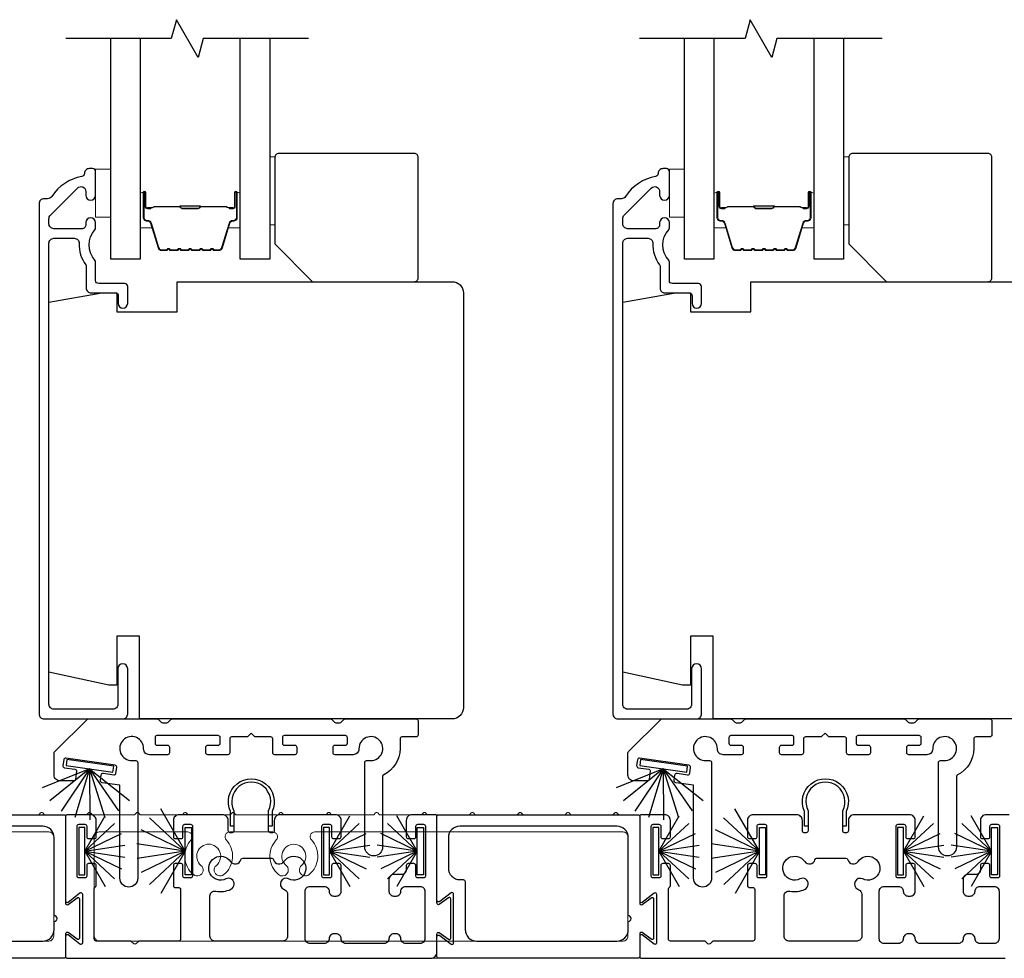
# Model space of a CAD drawing. Extents: x 3304 to 10105, y 900 to 4340.
# Drawn here: x 8773 to 8903, y 3957 to 4081 of the extents above; entities that cross this region are included whole.
import ezdxf

# ---------------------------------------------------------------- set-up
doc = ezdxf.new("R2010")
doc.units = 0
doc.header["$LTSCALE"] = 250
doc.header["$MEASUREMENT"] = 0
doc.layers.get('0').update_dxf_attribs({"color": 5, "linetype": 'CONTINUOUS', "lineweight": 20})
for name, color, linetype in [('3', 3, 'CONTINUOUS'), ('7', 7, 'CONTINUOUS'), ('Glass', 6, 'CONTINUOUS'), ('Sill', 150, 'CONTINUOUS'), ('Weatherstrip', 6, 'CONTINUOUS')]:
    doc.layers.add(name, color=color, linetype=linetype)
for name, color, linetype, lineweight in [('6', 6, 'CONTINUOUS', 5), ('Butal', 9, 'CONTINUOUS', 15), ('Spacer Bar', 1, 'CONTINUOUS', 9), ('Wood', 7, 'CONTINUOUS', 25)]:
    doc.layers.add(name, color=color, linetype=linetype, lineweight=lineweight)

msp = doc.modelspace()

# ---------------------------------------------------------------- linework, layer by layer
at = {"ltscale": 0.5}
msp.add_lwpolyline([(8769.61, 3976), (8775.2, 3976), (8775.44, 3976.24, -0.414214), (8775.72, 3976.24), (8775.96, 3976), (8778.5, 3976, -0.414214), (8778.75, 3975.74), (8778.75, 3964.26, 0.616694), (8779.08, 3964.09), (8780.27, 3964.98, -0.616694), (8780.6, 3964.82), (8780.6, 3959.63, -0.616694), (8780.27, 3959.47), (8779.08, 3960.35, 0.616694), (8778.75, 3960.19), (8778.75, 3957.2, -0.414214), (8778.5, 3956.95), (8702.81, 3956.95, -0.414214)], format="xyb", dxfattribs=at)
for points in [[(8819.65, 3976), (8819.89, 3976.24, -0.414214), (8820.17, 3976.24), (8820.41, 3976), (8826, 3976), (8826.24, 3976.24, -0.414214), (8826.52, 3976.24), (8826.76, 3976), (8832.35, 3976), (8832.59, 3976.24, -0.414214), (8832.87, 3976.24), (8833.11, 3976), (8838.7, 3976), (8838.94, 3976.24, -0.414214), (8839.22, 3976.24), (8839.46, 3976), (8845.05, 3976), (8845.29, 3976.24, -0.414214), (8845.57, 3976.24), (8845.81, 3976), (8851.4, 3976), (8851.64, 3976.24, -0.414214), (8851.92, 3976.24), (8852.16, 3976), (8854.7, 3976, -0.414214), (8854.95, 3975.74), (8854.95, 3964.26, 0.616694), (8855.28, 3964.09), (8856.47, 3964.98, -0.616694), (8856.79, 3964.82), (8856.79, 3959.63, -0.616694), (8856.47, 3959.47), (8855.28, 3960.35, 0.616694), (8854.95, 3960.19), (8854.95, 3957.2, -0.414214), (8854.7, 3956.95), (8779.01, 3956.95, -0.414214), (8778.75, 3957.2), (8778.75, 3959.88, -0.622734), (8779.08, 3960.04), (8780.65, 3958.83, 0.622734), (8780.98, 3958.99), (8780.98, 3965.45, 0.622734), (8780.65, 3965.62), (8779.08, 3964.41, -0.622734), (8778.75, 3964.57), (8778.75, 3975.74, -0.414214), (8779.01, 3976), (8781.54, 3976), (8781.79, 3976.24, -0.414214), (8782.07, 3976.24), (8782.31, 3976), (8787.9, 3976), (8788.14, 3976.24, -0.414214), (8788.42, 3976.24), (8788.66, 3976), (8794.25, 3976), (8794.49, 3976.24, -0.414214), (8794.77, 3976.24), (8795.01, 3976), (8800.6, 3976), (8800.84, 3976.24, -0.414214), (8801.12, 3976.24), (8801.36, 3976), (8806.95, 3976), (8807.19, 3976.24, -0.414214), (8807.47, 3976.24), (8807.71, 3976), (8813.3, 3976), (8813.54, 3976.24, -0.414214), (8813.82, 3976.24), (8814.06, 3976)], [(8722.56, 3969.27, 2.763086), (8720.53, 3969.27, -1), (8719.51, 3968.05, -0.429114), (8719.21, 3972.65, 0.653704), (8718.74, 3973.71), (8707, 3973.71, 0.414214), (8706.37, 3973.08), (8706.37, 3959.87, 0.414214), (8707, 3959.24), (8776.53, 3959.24, 0.414214), (8777.17, 3959.87), (8777.17, 3973.08, 0.414214), (8776.53, 3973.71), (8735.65, 3973.71, 0.653704), (8735.18, 3972.65, -0.429114), (8734.88, 3968.05, -1), (8733.86, 3969.27, 2.763086), (8731.83, 3969.27, -1), (8730.81, 3968.05, -0.429114), (8730.51, 3972.65, 0.653704), (8730.04, 3973.71), (8724.34, 3973.71, 0.653704), (8723.87, 3972.65, -0.429114), (8723.57, 3968.05, -1)], [(8798.76, 3969.27, 2.763086), (8796.72, 3969.27, -1), (8795.71, 3968.05, -0.429114), (8795.41, 3972.65, 0.653704), (8794.94, 3973.71), (8783.2, 3973.71, 0.414214), (8782.56, 3973.08), (8782.56, 3959.87, 0.414214), (8783.2, 3959.24), (8852.73, 3959.24, 0.414214), (8853.37, 3959.87), (8853.37, 3973.08, 0.414214), (8852.73, 3973.71), (8811.84, 3973.71, 0.653704), (8811.38, 3972.65, -0.429114), (8811.08, 3968.05, -1), (8810.06, 3969.27, 2.763086), (8808.03, 3969.27, -1), (8807.01, 3968.05, -0.429114), (8806.71, 3972.65, 0.653704), (8806.24, 3973.71), (8800.54, 3973.71, 0.653704), (8800.07, 3972.65, -0.429114), (8799.77, 3968.05, -1)]]:
    msp.add_lwpolyline(points, format="xyb", close=True, dxfattribs=at)
at = {"layer": '3', "elevation": 0}
for points in [[(8781.24, 4061.05, -0.363631), (8780.91, 4060.66, 0.208624), (8776.91, 4057.99, -0.25321), (8776.37, 4057.7), (8775.89, 4057.7, 0.414214), (8775.24, 4057.05), (8775.24, 3989.35, 0.414214), (8775.89, 3988.7), (8786.34, 3988.7, 0.414214), (8786.99, 3989.35), (8786.99, 3995.35, 1), (8785.69, 3995.35), (8785.69, 3990.65, -0.414214), (8785.04, 3990), (8777.19, 3990, -0.414214), (8776.54, 3990.65), (8776.54, 4051.8, -0.414214), (8777.19, 4052.45), (8779.9, 4052.45, -0.427758), (8780.55, 4051.77, 0.176846), (8781.44, 4048.94, -0.165005), (8781.49, 4048.79), (8781.49, 4045.85, 0.414214), (8782.14, 4045.2), (8785.34, 4045.2, -0.414214), (8785.74, 4044.8), (8785.74, 4043.82, 1), (8786.99, 4043.82), (8786.99, 4046.05, 0.414214), (8786.59, 4046.45), (8783.14, 4046.45, -0.414214), (8782.74, 4046.85), (8782.74, 4049.29, 0.186099), (8782.64, 4049.56, -0.38555), (8782.64, 4053.58, 0.186099), (8782.74, 4053.85), (8782.74, 4054.53, 1), (8781.44, 4054.53), (8781.44, 4054.24, -0.414214), (8780.93, 4053.73), (8777.19, 4053.73, -0.414214), (8776.54, 4054.38), (8776.54, 4055.05, -0.198912), (8776.73, 4055.51), (8780.33, 4059.12, -0.668179), (8781.44, 4058.66), (8781.44, 4058.16, 1), (8782.74, 4058.16), (8782.74, 4061.3, 0.414214), (8782.34, 4061.7), (8781.89, 4061.7, 0.414214), (8781.24, 4061.05)], [(8857.39, 4061.05, -0.363631), (8857.06, 4060.66, 0.208624), (8853.06, 4057.99, -0.25321), (8852.52, 4057.7), (8852.04, 4057.7, 0.414214), (8851.39, 4057.05), (8851.39, 3989.35, 0.414214), (8852.04, 3988.7), (8862.49, 3988.7, 0.414214), (8863.14, 3989.35), (8863.14, 3995.35, 1), (8861.84, 3995.35), (8861.84, 3990.65, -0.414214), (8861.19, 3990), (8853.34, 3990, -0.414214), (8852.69, 3990.65), (8852.69, 4051.8, -0.414214), (8853.34, 4052.45), (8856.05, 4052.45, -0.427758), (8856.7, 4051.77, 0.176846), (8857.59, 4048.94, -0.165005), (8857.64, 4048.79), (8857.64, 4045.85, 0.414214), (8858.29, 4045.2), (8861.49, 4045.2, -0.414214), (8861.89, 4044.8), (8861.89, 4043.82, 1), (8863.14, 4043.82), (8863.14, 4046.05, 0.414214), (8862.74, 4046.45), (8859.29, 4046.45, -0.414214), (8858.89, 4046.85), (8858.89, 4049.29, 0.186099), (8858.79, 4049.56, -0.38555), (8858.79, 4053.58, 0.186099), (8858.89, 4053.85), (8858.89, 4054.53, 1), (8857.59, 4054.53), (8857.59, 4054.24, -0.414214), (8857.08, 4053.73), (8853.34, 4053.73, -0.414214), (8852.69, 4054.38), (8852.69, 4055.05, -0.198912), (8852.88, 4055.51), (8856.48, 4059.12, -0.668179), (8857.59, 4058.66), (8857.59, 4058.16, 1), (8858.89, 4058.16), (8858.89, 4061.3, 0.414214), (8858.49, 4061.7), (8858.04, 4061.7, 0.414214), (8857.39, 4061.05)]]:
    msp.add_lwpolyline(points, format="xyb", dxfattribs=at)
at = {"layer": '6', "elevation": 0}
for points in [[(8805.84, 4063.24), (8806.54, 4063.24), (8806.54, 4054.24), (8805.84, 4054.24)], [(8881.99, 4063.24), (8882.69, 4063.24), (8882.69, 4054.24), (8881.99, 4054.24)], [(8784.74, 4061.62), (8784.74, 4055.27), (8782.74, 4055.27), (8782.74, 4061.62)], [(8860.89, 4061.62), (8860.89, 4055.27), (8858.89, 4055.27), (8858.89, 4061.62)]]:
    msp.add_lwpolyline(points, close=True, dxfattribs=at)
at = {"layer": '7', "flags": 128}
for points in [[(8810.99, 4078.95), (8797, 4078.95), (8796.33, 4076.45), (8793.45, 4081.45), (8792.78, 4078.95), (8778.79, 4078.95)], [(8887.14, 4078.95), (8873.15, 4078.95), (8872.48, 4076.45), (8869.6, 4081.45), (8868.93, 4078.95), (8854.94, 4078.95)]]:
    msp.add_lwpolyline(points, dxfattribs=at)
at = {"layer": 'Butal', "elevation": 0}
for points in [[(8788.64, 4058.26), (8788.64, 4054.08, 0.414214), (8788.89, 4053.83), (8790.22, 4053.83), (8790.03, 4054.44, 0.329751), (8789.67, 4054.71), (8789.55, 4054.71, -0.414214), (8789.04, 4055.22), (8789.04, 4058.51), (8788.89, 4058.51, 0.414214)], [(8801.94, 4058.26), (8801.94, 4054.08, -0.414214), (8801.69, 4053.83), (8800.36, 4053.83), (8800.55, 4054.44, -0.329751), (8800.91, 4054.71), (8801.03, 4054.71, 0.414214), (8801.54, 4055.22), (8801.54, 4058.51), (8801.69, 4058.51, -0.414214)], [(8864.79, 4058.26), (8864.79, 4054.08, 0.414214), (8865.04, 4053.83), (8866.37, 4053.83), (8866.18, 4054.44, 0.329751), (8865.82, 4054.71), (8865.7, 4054.71, -0.414214), (8865.19, 4055.22), (8865.19, 4058.51), (8865.04, 4058.51, 0.414214)], [(8878.09, 4058.26), (8878.09, 4054.08, -0.414214), (8877.84, 4053.83), (8876.51, 4053.83), (8876.7, 4054.44, -0.329751), (8877.06, 4054.71), (8877.18, 4054.71, 0.414214), (8877.69, 4055.22), (8877.69, 4058.51), (8877.84, 4058.51, -0.414214)]]:
    msp.add_lwpolyline(points, format="xyb", close=True, dxfattribs=at)
at = {"layer": 'Glass', "color": 1, "elevation": 0}
for points in [[(8788.64, 4078.95), (8788.64, 4049.7), (8784.74, 4049.7), (8784.74, 4078.95)], [(8805.84, 4078.95), (8805.84, 4049.7), (8801.94, 4049.7), (8801.94, 4078.95)], [(8864.79, 4078.95), (8864.79, 4049.7), (8860.89, 4049.7), (8860.89, 4078.95)], [(8881.99, 4078.95), (8881.99, 4049.7), (8878.09, 4049.7), (8878.09, 4078.95)]]:
    msp.add_lwpolyline(points, dxfattribs=at)
at = {"layer": 'Sill'}
for points in [[(8803.98, 3986.32, -0.198819), (8803.84, 3986.38), (8803.39, 3986.83), (8802.94, 3986.38, -0.198819), (8802.8, 3986.32), (8800.79, 3986.32, 0.414214), (8800.54, 3986.06), (8800.54, 3984.2, -0.414214), (8800.28, 3983.95), (8797.62, 3983.95, -0.414214), (8797.36, 3984.2), (8797.36, 3984.96, -0.414214), (8797.62, 3985.22), (8799.01, 3985.22, 0.414214), (8799.27, 3985.47), (8799.27, 3986.23, 0.414214), (8799.01, 3986.48), (8790.88, 3986.48, 0.414214), (8790.63, 3986.23), (8790.63, 3985.47, 0.414214), (8790.88, 3985.22), (8792.28, 3985.22, -0.414214), (8792.53, 3984.96), (8792.53, 3984.2, -0.414214), (8792.28, 3983.95), (8789.88, 3983.95, -0.427625), (8789.11, 3984.73, 2.494214), (8787.55, 3983.18), (8788.08, 3983.18, -0.414214), (8788.33, 3982.92), (8788.33, 3967.58, -1), (8785.95, 3967.58), (8785.95, 3979.9), (8783.59, 3980.24, -0.414214), (8783.37, 3980.52), (8783.48, 3981.28, -0.414214), (8783.77, 3981.49), (8785.15, 3981.29, 0.414214), (8785.44, 3981.51), (8785.55, 3982.26, 0.414214), (8785.33, 3982.55), (8778.79, 3983.49, 0.414214), (8778.5, 3983.27), (8778.39, 3982.52, 0.414214), (8778.61, 3982.23), (8779.99, 3982.03, -0.414214), (8780.21, 3981.75), (8780.06, 3980.7, -0.373074), (8779.8, 3980.48), (8777.99, 3980.48, -0.414214), (8777.23, 3981.24), (8777.23, 3984.17, -0.226876), (8777.32, 3984.37), (8781.68, 3988.7), (8790.91, 3988.7, -0.198819), (8791.08, 3988.62), (8791.44, 3988.27, 0.198819), (8791.62, 3988.19), (8792.18, 3988.19, 0.198819), (8792.35, 3988.27), (8792.71, 3988.62, -0.198819), (8792.89, 3988.7), (8813.89, 3988.7, -0.198819), (8814.07, 3988.62), (8814.43, 3988.27, 0.198819), (8814.61, 3988.19), (8815.16, 3988.19, 0.198819), (8815.34, 3988.27), (8815.7, 3988.62, -0.198819), (8815.88, 3988.7), (8825.28, 3988.7, -0.414214), (8825.53, 3988.45), (8825.53, 3986.57, -0.414214), (8825.28, 3986.32), (8823.39, 3986.32, 0.414214), (8823.14, 3986.06), (8823.14, 3984.76, -0.285976), (8820.97, 3981.29, 0.285976), (8820.83, 3981.06), (8820.83, 3971.72, -1), (8818.45, 3971.72), (8818.45, 3982.92, -0.414214), (8818.7, 3983.18), (8819.23, 3983.18, 2.494214), (8817.68, 3984.73, -0.427625), (8816.9, 3983.95), (8814.51, 3983.95, -0.414214), (8814.25, 3984.2), (8814.25, 3984.96, -0.414214), (8814.51, 3985.22), (8815.9, 3985.22, 0.414214), (8816.16, 3985.47), (8816.16, 3986.23, 0.414214), (8815.9, 3986.48), (8807.77, 3986.48, 0.414214), (8807.52, 3986.23), (8807.52, 3985.47, 0.414214), (8807.77, 3985.22), (8809.17, 3985.22, -0.414214), (8809.42, 3984.96), (8809.42, 3984.2, -0.414214), (8809.17, 3983.95), (8806.5, 3983.95, -0.414214), (8806.25, 3984.2), (8806.25, 3986.06, 0.414214), (8805.99, 3986.32)], [(8880.13, 3986.32, -0.198819), (8879.99, 3986.38), (8879.54, 3986.83), (8879.09, 3986.38, -0.198819), (8878.95, 3986.32), (8876.94, 3986.32, 0.414214), (8876.68, 3986.06), (8876.68, 3984.2, -0.414214), (8876.43, 3983.95), (8873.76, 3983.95, -0.414214), (8873.51, 3984.2), (8873.51, 3984.96, -0.414214), (8873.76, 3985.22), (8875.16, 3985.22, 0.414214), (8875.41, 3985.47), (8875.41, 3986.23, 0.414214), (8875.16, 3986.48), (8867.03, 3986.48, 0.414214), (8866.78, 3986.23), (8866.78, 3985.47, 0.414214), (8867.03, 3985.22), (8868.43, 3985.22, -0.414214), (8868.68, 3984.96), (8868.68, 3984.2, -0.414214), (8868.43, 3983.95), (8866.03, 3983.95, -0.427625), (8865.25, 3984.73, 2.494214), (8863.7, 3983.18), (8864.23, 3983.18, -0.414214), (8864.48, 3982.92), (8864.48, 3967.58, -1), (8862.1, 3967.58), (8862.1, 3979.9), (8859.74, 3980.24, -0.414214), (8859.52, 3980.52), (8859.63, 3981.28, -0.414214), (8859.92, 3981.49), (8861.3, 3981.29, 0.414214), (8861.59, 3981.51), (8861.7, 3982.26, 0.414214), (8861.48, 3982.55), (8854.94, 3983.49, 0.414214), (8854.65, 3983.27), (8854.54, 3982.52, 0.414214), (8854.76, 3982.23), (8856.14, 3982.03, -0.414214), (8856.35, 3981.75), (8856.2, 3980.7, -0.373074), (8855.95, 3980.48), (8854.14, 3980.48, -0.414214), (8853.38, 3981.24), (8853.38, 3984.17, -0.226876), (8853.47, 3984.37), (8857.82, 3988.7), (8867.05, 3988.7, -0.198819), (8867.23, 3988.62), (8867.59, 3988.27, 0.198819), (8867.77, 3988.19), (8868.32, 3988.19, 0.198819), (8868.5, 3988.27), (8868.86, 3988.62, -0.198819), (8869.04, 3988.7), (8890.04, 3988.7, -0.198819), (8890.22, 3988.62), (8890.58, 3988.27, 0.198819), (8890.76, 3988.19), (8891.31, 3988.19, 0.198819), (8891.49, 3988.27), (8891.85, 3988.62, -0.198819), (8892.03, 3988.7), (8901.43, 3988.7, -0.414214), (8901.68, 3988.45), (8901.68, 3986.57, -0.414214), (8901.43, 3986.32), (8899.54, 3986.32, 0.414214), (8899.29, 3986.06), (8899.29, 3984.76, -0.285976), (8897.12, 3981.29, 0.285976), (8896.98, 3981.06), (8896.98, 3971.72, -1), (8894.6, 3971.72), (8894.6, 3982.92, -0.414214), (8894.85, 3983.18), (8895.38, 3983.18, 2.494214), (8893.83, 3984.73, -0.427625), (8893.05, 3983.95), (8890.65, 3983.95, -0.414214), (8890.4, 3984.2), (8890.4, 3984.96, -0.414214), (8890.65, 3985.22), (8892.05, 3985.22, 0.414214), (8892.3, 3985.47), (8892.3, 3986.23, 0.414214), (8892.05, 3986.48), (8883.92, 3986.48, 0.414214), (8883.67, 3986.23), (8883.67, 3985.47, 0.414214), (8883.92, 3985.22), (8885.32, 3985.22, -0.414214), (8885.57, 3984.96), (8885.57, 3984.2, -0.414214), (8885.32, 3983.95), (8882.65, 3983.95, -0.414214), (8882.4, 3984.2), (8882.4, 3986.06, 0.414214), (8882.14, 3986.32)], [(8806.15, 3974.46), (8805.69, 3974.46), (8805.69, 3976.52, 1.646967), (8801.09, 3976.52), (8801.09, 3974.46), (8800.64, 3974.46), (8800.64, 3976.41, -1.578448), (8806.15, 3976.41)], [(8882.35, 3974.46), (8881.89, 3974.46), (8881.89, 3976.52, 1.646967), (8877.29, 3976.52), (8877.29, 3974.46), (8876.83, 3974.46), (8876.83, 3976.41, -1.578448), (8882.35, 3976.41)], [(8793.31, 3972.82), (8794.07, 3972.82, 0.414214), (8794.32, 3973.08), (8794.32, 3974.47, -0.414214), (8794.58, 3974.73), (8795.34, 3974.73, -0.414214), (8795.59, 3974.47), (8795.59, 3967.86, -0.414214), (8795.34, 3967.61), (8794.58, 3967.61, -0.414214), (8794.32, 3967.86), (8794.32, 3969.26, 0.414214), (8794.07, 3969.51), (8793.31, 3969.51, 0.414214), (8793.05, 3969.26), (8793.05, 3966.59, 0.414214), (8793.31, 3966.34), (8793.75, 3966.34, -0.414214), (8794.01, 3966.09), (8794.01, 3959.49, -0.414214), (8793.75, 3959.24), (8788.45, 3959.24), (8788.08, 3958.87, -0.414002), (8787.79, 3958.87), (8787.43, 3959.24), (8782.82, 3959.24, -0.414214), (8782.56, 3959.49), (8782.56, 3966.15, -0.267949), (8782.69, 3966.37, 0.267949), (8782.82, 3966.59), (8782.82, 3969.26, 0.414214), (8782.56, 3969.51), (8781.8, 3969.51, 0.414214), (8781.55, 3969.26), (8781.55, 3967.86, -0.414214), (8781.29, 3967.61), (8780.53, 3967.61, -0.414214), (8780.28, 3967.86), (8780.28, 3974.47, -0.414214), (8780.53, 3974.73), (8781.29, 3974.73, -0.414214), (8781.55, 3974.47), (8781.55, 3973.08, 0.414214), (8781.8, 3972.82), (8782.56, 3972.82, 0.414214), (8782.82, 3973.08), (8782.82, 3975.24, 0.414214), (8782.06, 3976), (8779.01, 3976, 0.414214), (8778.75, 3975.74), (8778.75, 3964.57, 0.622734), (8779.08, 3964.41), (8780.65, 3965.62, -0.622734), (8780.98, 3965.45), (8780.98, 3958.99, -0.622734), (8780.65, 3958.83), (8779.08, 3960.04, 0.622734), (8778.75, 3959.88), (8778.75, 3957.2, 0.414214), (8779.01, 3956.95), (8827.24, 3956.95, 0.414214), (8828.03, 3957.74), (8828.03, 3960.19, -0.616694), (8828.35, 3960.35), (8829.55, 3959.47, 0.616694), (8829.87, 3959.63), (8829.87, 3964.82, 0.616694), (8829.55, 3964.98), (8828.35, 3964.09, -0.616694), (8828.03, 3964.26), (8828.03, 3975.74, 0.414214), (8827.78, 3976), (8824.73, 3976, 0.414214), (8823.97, 3975.24), (8823.97, 3973.08, 0.414214), (8824.22, 3972.82), (8824.98, 3972.82, 0.414214), (8825.24, 3973.08), (8825.24, 3974.47, -0.414214), (8825.49, 3974.73), (8826.25, 3974.73, -0.414214), (8826.51, 3974.47), (8826.51, 3967.86, -0.414214), (8826.25, 3967.61), (8825.49, 3967.61, -0.414214), (8825.24, 3967.86), (8825.24, 3969.26, 0.414214), (8824.98, 3969.51), (8824.22, 3969.51, 0.414214), (8823.97, 3969.26), (8823.97, 3968.7, -0.414214), (8823.33, 3968.06), (8822.3, 3968.06, 0.414214), (8821.67, 3967.43), (8821.67, 3965.84, 0.414214), (8822.3, 3965.2), (8822.62, 3965.2, 0.414214), (8823.25, 3965.84), (8823.25, 3965.84, -0.414214), (8823.89, 3966.47), (8825.81, 3966.47, -0.414214), (8826.44, 3965.84), (8826.44, 3959.55, -0.414214), (8825.81, 3958.92), (8823.89, 3958.92, -0.414214), (8823.25, 3959.55, 0.414214), (8822.62, 3960.19), (8822.3, 3960.19, 0.414214), (8821.67, 3959.55), (8821.67, 3959.55, -0.414214), (8821.03, 3958.92), (8815.95, 3958.92, -0.414214), (8815.32, 3959.55, 0.414214), (8814.68, 3960.19), (8814.36, 3960.19, 0.414214), (8813.73, 3959.55), (8813.73, 3959.55, -0.414214), (8813.09, 3958.92), (8811.18, 3958.92, -0.414214), (8810.54, 3959.55), (8810.54, 3965.84, -0.414214), (8811.18, 3966.47), (8813.09, 3966.47, -0.414214), (8813.73, 3965.84, 0.414214), (8814.36, 3965.2), (8814.68, 3965.2, 0.414214), (8815.32, 3965.84), (8815.32, 3969.26, 0.414214), (8815.06, 3969.51), (8814.3, 3969.51, 0.414214), (8814.05, 3969.26), (8814.05, 3967.86, -0.414214), (8813.79, 3967.61), (8813.03, 3967.61, -0.414214), (8812.78, 3967.86), (8812.78, 3974.47, -0.414214), (8813.03, 3974.73), (8813.79, 3974.73, -0.414214), (8814.05, 3974.47), (8814.05, 3973.08, 0.414214), (8814.3, 3972.82), (8815.06, 3972.82, 0.414214), (8815.32, 3973.08), (8815.32, 3975.24, 0.414214), (8814.55, 3976), (8807.21, 3976, 0.414214), (8806.45, 3975.24), (8806.45, 3973.87, -0.414214), (8806.2, 3973.61), (8805.94, 3973.61, -0.414214), (8805.69, 3973.87), (8805.69, 3976.52, 1.646967), (8801.09, 3976.52), (8801.09, 3973.87, -0.414214), (8800.84, 3973.61), (8800.59, 3973.61, -0.414214), (8800.33, 3973.87), (8800.33, 3975.24, 0.414214), (8799.57, 3976), (8793.82, 3976, 0.414214), (8793.05, 3975.24), (8793.05, 3973.08, 0.414214)], [(8752.08, 3956.95, -0.414214), (8751.83, 3957.2), (8751.83, 3959.78, -0.622734), (8752.24, 3959.98), (8753.73, 3958.83, 0.622734), (8754.05, 3958.99), (8754.05, 3965.45, 0.622734), (8753.73, 3965.62), (8752.24, 3964.47, -0.622734), (8751.83, 3964.67), (8751.83, 3975.74, -0.414214), (8752.08, 3976), (8778.5, 3976, -0.414214), (8778.75, 3975.74), (8778.75, 3964.26, 0.616694), (8779.08, 3964.09), (8780.27, 3964.98, -0.616694), (8780.6, 3964.82), (8780.6, 3959.63, -0.616694), (8780.27, 3959.47), (8779.08, 3960.35, 0.616694), (8778.75, 3960.19), (8778.75, 3957.2, -0.414214), (8778.5, 3956.95)], [(8828.28, 3956.95, -0.414214), (8828.03, 3957.2), (8828.03, 3959.78, -0.622734), (8828.44, 3959.98), (8829.92, 3958.83, 0.622734), (8830.25, 3958.99), (8830.25, 3965.45, 0.622734), (8829.92, 3965.62), (8828.44, 3964.47, -0.622734), (8828.03, 3964.67), (8828.03, 3975.74, -0.414214), (8828.28, 3976), (8854.7, 3976, -0.414214), (8854.95, 3975.74), (8854.95, 3964.26, 0.616694), (8855.28, 3964.09), (8856.47, 3964.98, -0.616694), (8856.79, 3964.82), (8856.79, 3959.63, -0.616694), (8856.47, 3959.47), (8855.28, 3960.35, 0.616694), (8854.95, 3960.19), (8854.95, 3957.2, -0.414214), (8854.7, 3956.95)], [(8754.88, 3967.39), (8755.32, 3967.39, -0.414214), (8755.58, 3967.14), (8755.58, 3960.76, 0.414214), (8757.1, 3959.24), (8775.71, 3959.24, 0.414214), (8777.23, 3960.76), (8777.23, 3961.84, 1), (8777.23, 3962.6), (8777.23, 3972.95, 0.414214), (8775.71, 3974.47), (8754.88, 3974.47, 0.414214), (8753.35, 3972.95), (8753.35, 3968.92, 0.414214)], [(8831.08, 3967.39), (8831.52, 3967.39, -0.414214), (8831.78, 3967.14), (8831.78, 3960.76, 0.414214), (8833.3, 3959.24), (8851.91, 3959.24, 0.414214), (8853.43, 3960.76), (8853.43, 3961.84, 1), (8853.43, 3962.6), (8853.43, 3972.95, 0.414214), (8851.91, 3974.47), (8831.08, 3974.47, 0.414214), (8829.55, 3972.95), (8829.55, 3968.92, 0.414214)], [(8798.55, 3959.24, -0.414214), (8797.91, 3959.87), (8797.91, 3965.24, -0.47711), (8798.68, 3965.86, 0.167793), (8800.7, 3966.11, 1.000062), (8800.03, 3967.48, -2.198043), (8800.64, 3969.79, 0.646916), (8802.01, 3970.03, -0.341999), (8802.26, 3970.22), (8806.11, 3970.22, -0.341999), (8806.36, 3970.03, 0.646916), (8807.73, 3969.79, -2.198215), (8808.35, 3967.48, 0.999939), (8807.68, 3966.11, 0.014088), (8807.84, 3966.04, -0.301695), (8808.22, 3965.45), (8808.22, 3959.87, -0.414214), (8807.59, 3959.24)], [(8874.75, 3959.24, -0.414214), (8874.11, 3959.87), (8874.11, 3965.24, -0.47711), (8874.88, 3965.86, 0.167793), (8876.89, 3966.11, 1.000062), (8876.22, 3967.48, -2.198043), (8876.84, 3969.79, 0.646916), (8878.21, 3970.03, -0.341999), (8878.46, 3970.22), (8882.31, 3970.22, -0.341999), (8882.56, 3970.03, 0.646916), (8883.93, 3969.79, -2.198215), (8884.54, 3967.48, 0.999939), (8883.88, 3966.11, 0.014088), (8884.03, 3966.04, -0.301695), (8884.42, 3965.45), (8884.42, 3959.87, -0.414214), (8883.79, 3959.24)]]:
    msp.add_lwpolyline(points, format="xyb", close=True, dxfattribs=at)
msp.add_lwpolyline([(8903.97, 3976), (8900.93, 3976, 0.414214), (8900.16, 3975.24), (8900.16, 3973.08, 0.414214), (8900.42, 3972.82), (8901.18, 3972.82, 0.414214), (8901.43, 3973.08), (8901.43, 3974.47, -0.414214), (8901.69, 3974.73), (8902.45, 3974.73, -0.414214), (8902.7, 3974.47), (8902.7, 3967.86, -0.414214), (8902.45, 3967.61), (8901.69, 3967.61, -0.414214), (8901.43, 3967.86), (8901.43, 3969.26, 0.414214), (8901.18, 3969.51), (8900.42, 3969.51, 0.414214), (8900.16, 3969.26), (8900.16, 3968.7, -0.414214), (8899.53, 3968.06), (8898.5, 3968.06, 0.414214), (8897.87, 3967.43), (8897.87, 3965.84, 0.414214), (8898.5, 3965.2), (8898.82, 3965.2, 0.414214), (8899.45, 3965.84), (8899.45, 3965.84, -0.414214), (8900.09, 3966.47), (8902.01, 3966.47, -0.414214), (8902.64, 3965.84), (8902.64, 3959.55, -0.414214), (8902.01, 3958.92), (8900.09, 3958.92, -0.414214), (8899.45, 3959.55, 0.414214), (8898.82, 3960.19), (8898.5, 3960.19, 0.414214), (8897.87, 3959.55), (8897.87, 3959.55, -0.414214), (8897.23, 3958.92), (8892.15, 3958.92, -0.414214), (8891.52, 3959.55, 0.414214), (8890.88, 3960.19), (8890.56, 3960.19, 0.414214), (8889.93, 3959.55), (8889.93, 3959.55, -0.414214), (8889.29, 3958.92), (8887.38, 3958.92, -0.414214), (8886.74, 3959.55), (8886.74, 3965.84, -0.414214), (8887.38, 3966.47), (8889.29, 3966.47, -0.414214), (8889.93, 3965.84, 0.414214), (8890.56, 3965.2), (8890.88, 3965.2, 0.414214), (8891.52, 3965.84), (8891.52, 3969.26, 0.414214), (8891.26, 3969.51), (8890.5, 3969.51, 0.414214), (8890.25, 3969.26), (8890.25, 3967.86, -0.414214), (8889.99, 3967.61), (8889.23, 3967.61, -0.414214), (8888.98, 3967.86), (8888.98, 3974.47, -0.414214), (8889.23, 3974.73), (8889.99, 3974.73, -0.414214), (8890.25, 3974.47), (8890.25, 3973.08, 0.414214), (8890.5, 3972.82), (8891.26, 3972.82, 0.414214), (8891.52, 3973.08), (8891.52, 3975.24, 0.414214), (8890.75, 3976), (8883.41, 3976, 0.414214), (8882.65, 3975.24), (8882.65, 3973.87, -0.414214), (8882.4, 3973.61), (8882.14, 3973.61, -0.414214), (8881.89, 3973.87), (8881.89, 3976.52, 1.646967), (8877.29, 3976.52), (8877.29, 3973.87, -0.414214), (8877.04, 3973.61), (8876.78, 3973.61, -0.414214), (8876.53, 3973.87), (8876.53, 3975.24, 0.414214), (8875.77, 3976), (8870.02, 3976, 0.414214), (8869.25, 3975.24), (8869.25, 3973.08, 0.414214), (8869.51, 3972.82), (8870.27, 3972.82, 0.414214), (8870.52, 3973.08), (8870.52, 3974.47, -0.414214), (8870.78, 3974.73), (8871.54, 3974.73, -0.414214), (8871.79, 3974.47), (8871.79, 3967.86, -0.414214), (8871.54, 3967.61), (8870.78, 3967.61, -0.414214), (8870.52, 3967.86), (8870.52, 3969.26, 0.414214), (8870.27, 3969.51), (8869.51, 3969.51, 0.414214), (8869.25, 3969.26), (8869.25, 3966.59, 0.414214), (8869.51, 3966.34), (8869.95, 3966.34, -0.414214), (8870.21, 3966.09), (8870.21, 3959.49, -0.414214), (8869.95, 3959.24), (8864.64, 3959.24), (8864.28, 3958.87, -0.414002), (8863.99, 3958.87), (8863.63, 3959.24), (8859.02, 3959.24, -0.414214), (8858.76, 3959.49), (8858.76, 3966.15, -0.267949), (8858.89, 3966.37, 0.267949), (8859.02, 3966.59), (8859.02, 3969.26, 0.414214), (8858.76, 3969.51), (8858, 3969.51, 0.414214), (8857.75, 3969.26), (8857.75, 3967.86, -0.414214), (8857.49, 3967.61), (8856.73, 3967.61, -0.414214), (8856.48, 3967.86), (8856.48, 3974.47, -0.414214), (8856.73, 3974.73), (8857.49, 3974.73, -0.414214), (8857.75, 3974.47), (8857.75, 3973.08, 0.414214), (8858, 3972.82), (8858.76, 3972.82, 0.414214), (8859.02, 3973.08), (8859.02, 3975.24, 0.414214), (8858.26, 3976), (8855.21, 3976, 0.414214), (8854.95, 3975.74), (8854.95, 3964.57, 0.622734), (8855.28, 3964.41), (8856.85, 3965.62, -0.622734), (8857.18, 3965.45), (8857.18, 3958.99, -0.622734), (8856.85, 3958.83), (8855.28, 3960.04, 0.622734), (8854.95, 3959.88), (8854.95, 3957.2, 0.414214), (8855.21, 3956.95), (8903.43, 3956.95, 0.414214)], format="xyb", dxfattribs=at)
at = {"layer": 'Spacer Bar', "elevation": 0}
for points in [[(8794.11, 4050.83, -0.226277), (8794.01, 4050.88), (8793.94, 4050.96, 0.476976), (8793.74, 4050.96), (8793.68, 4050.88, -0.226277), (8793.58, 4050.83), (8792.66, 4050.83, -0.226277), (8792.56, 4050.88), (8792.49, 4050.96, 0.476976), (8792.3, 4050.96), (8792.23, 4050.88, -0.226277), (8792.13, 4050.83), (8791.5, 4050.83, -0.329751), (8791.03, 4051.18), (8790.03, 4054.44, 0.329751), (8789.66, 4054.72), (8789.54, 4054.72, -0.414214), (8789.04, 4055.22), (8789.04, 4058.51, -1), (8789.42, 4058.51), (8789.42, 4056.64, 0.414214), (8789.57, 4056.49), (8790.08, 4056.49), (8790.08, 4056.38), (8789.61, 4056.38, -0.414214), (8789.31, 4056.68), (8789.31, 4058.51, 1), (8789.16, 4058.51), (8789.16, 4055.22, 0.414214), (8789.54, 4054.83), (8789.66, 4054.83, -0.329751), (8790.14, 4054.48), (8791.14, 4051.22, 0.329751), (8791.5, 4050.94), (8792.13, 4050.94, 0.226277), (8792.14, 4050.95), (8792.21, 4051.03, -0.476976), (8792.58, 4051.03), (8792.65, 4050.95, 0.226277), (8792.66, 4050.94), (8793.58, 4050.94, 0.226277), (8793.59, 4050.95), (8793.66, 4051.03, -0.476976), (8794.03, 4051.03), (8794.1, 4050.95, 0.226277), (8794.11, 4050.94), (8795.02, 4050.94, 0.256633), (8795.03, 4050.95), (8795.1, 4051.03, -0.476976), (8795.48, 4051.03), (8795.55, 4050.95, 0.226277), (8795.56, 4050.94), (8796.47, 4050.94, 0.256633), (8796.48, 4050.95), (8796.55, 4051.03, -0.476976), (8796.93, 4051.03), (8797, 4050.95, 0.226277), (8797, 4050.94), (8797.92, 4050.94, 0.256633), (8797.93, 4050.95), (8798, 4051.03, -0.476976), (8798.37, 4051.03), (8798.44, 4050.95, 0.226277), (8798.45, 4050.94), (8799.08, 4050.94, 0.329751), (8799.45, 4051.22), (8800.44, 4054.48, -0.329751), (8800.92, 4054.83), (8801.04, 4054.83, 0.414214), (8801.43, 4055.22), (8801.43, 4058.51, 1), (8801.27, 4058.51), (8801.27, 4056.68, -0.414214), (8800.97, 4056.38), (8800.5, 4056.38), (8800.5, 4056.49), (8801.01, 4056.49, 0.414214), (8801.16, 4056.64), (8801.16, 4058.51, -1), (8801.54, 4058.51), (8801.54, 4055.22, -0.414214), (8801.04, 4054.72), (8800.92, 4054.72, 0.329751), (8800.55, 4054.44), (8799.56, 4051.18, -0.329751), (8799.08, 4050.83), (8798.45, 4050.83, -0.226277), (8798.35, 4050.88), (8798.29, 4050.96, 0.476976), (8798.09, 4050.96), (8798.02, 4050.88, -0.226277), (8797.92, 4050.83), (8797, 4050.83, -0.226277), (8796.91, 4050.88), (8796.84, 4050.96, 0.476976), (8796.64, 4050.96), (8796.57, 4050.88, -0.226277), (8796.47, 4050.83), (8795.56, 4050.83, -0.226277), (8795.46, 4050.88), (8795.39, 4050.96, 0.476976), (8795.19, 4050.96), (8795.12, 4050.88, -0.226277), (8795.02, 4050.83)], [(8870.26, 4050.83, -0.226277), (8870.16, 4050.88), (8870.09, 4050.96, 0.476976), (8869.89, 4050.96), (8869.82, 4050.88, -0.226277), (8869.73, 4050.83), (8868.81, 4050.83, -0.226277), (8868.71, 4050.88), (8868.64, 4050.96, 0.476976), (8868.45, 4050.96), (8868.38, 4050.88, -0.226277), (8868.28, 4050.83), (8867.65, 4050.83, -0.329751), (8867.18, 4051.18), (8866.18, 4054.44, 0.329751), (8865.81, 4054.72), (8865.69, 4054.72, -0.414214), (8865.19, 4055.22), (8865.19, 4058.51, -1), (8865.57, 4058.51), (8865.57, 4056.64, 0.414214), (8865.72, 4056.49), (8866.23, 4056.49), (8866.23, 4056.38), (8865.76, 4056.38, -0.414214), (8865.46, 4056.68), (8865.46, 4058.51, 1), (8865.31, 4058.51), (8865.31, 4055.22, 0.414214), (8865.69, 4054.83), (8865.81, 4054.83, -0.329751), (8866.29, 4054.48), (8867.28, 4051.22, 0.329751), (8867.65, 4050.94), (8868.28, 4050.94, 0.226277), (8868.29, 4050.95), (8868.36, 4051.03, -0.476976), (8868.73, 4051.03), (8868.8, 4050.95, 0.226277), (8868.81, 4050.94), (8869.73, 4050.94, 0.226277), (8869.74, 4050.95), (8869.8, 4051.03, -0.476976), (8870.18, 4051.03), (8870.25, 4050.95, 0.226277), (8870.26, 4050.94), (8871.17, 4050.94, 0.256633), (8871.18, 4050.95), (8871.25, 4051.03, -0.476976), (8871.63, 4051.03), (8871.7, 4050.95, 0.226277), (8871.71, 4050.94), (8872.62, 4050.94, 0.256633), (8872.63, 4050.95), (8872.7, 4051.03, -0.476976), (8873.08, 4051.03), (8873.14, 4050.95, 0.226277), (8873.15, 4050.94), (8874.07, 4050.94, 0.256633), (8874.08, 4050.95), (8874.15, 4051.03, -0.476976), (8874.52, 4051.03), (8874.59, 4050.95, 0.226277), (8874.6, 4050.94), (8875.23, 4050.94, 0.329751), (8875.6, 4051.22), (8876.59, 4054.48, -0.329751), (8877.07, 4054.83), (8877.19, 4054.83, 0.414214), (8877.57, 4055.22), (8877.57, 4058.51, 1), (8877.42, 4058.51), (8877.42, 4056.68, -0.414214), (8877.12, 4056.38), (8876.65, 4056.38), (8876.65, 4056.49), (8877.16, 4056.49, 0.414214), (8877.31, 4056.64), (8877.31, 4058.51, -1), (8877.69, 4058.51), (8877.69, 4055.22, -0.414214), (8877.19, 4054.72), (8877.07, 4054.72, 0.329751), (8876.7, 4054.44), (8875.7, 4051.18, -0.329751), (8875.23, 4050.83), (8874.6, 4050.83, -0.226277), (8874.5, 4050.88), (8874.43, 4050.96, 0.476976), (8874.24, 4050.96), (8874.17, 4050.88, -0.226277), (8874.07, 4050.83), (8873.15, 4050.83, -0.226277), (8873.06, 4050.88), (8872.99, 4050.96, 0.476976), (8872.79, 4050.96), (8872.72, 4050.88, -0.226277), (8872.62, 4050.83), (8871.71, 4050.83, -0.226277), (8871.61, 4050.88), (8871.54, 4050.96, 0.476976), (8871.34, 4050.96), (8871.27, 4050.88, -0.226277), (8871.17, 4050.83)], [(8789.64, 4056.55), (8790.27, 4056.55, 0.22907), (8790.43, 4056.62, -0.224481), (8790.57, 4056.68), (8793.85, 4056.68, -0.28964), (8794.01, 4056.58, 0.272736), (8794.24, 4056.43), (8796.34, 4056.43, 0.272736), (8796.57, 4056.58, -0.28964), (8796.73, 4056.68), (8800.01, 4056.68, -0.224481), (8800.15, 4056.62, 0.22907), (8800.31, 4056.55), (8800.94, 4056.55), (8800.94, 4056.49), (8800.31, 4056.49, -0.228585), (8800.11, 4056.59, 0.224481), (8800.01, 4056.63), (8796.73, 4056.63, 0.28964), (8796.62, 4056.56, -0.274141), (8796.35, 4056.38), (8794.24, 4056.38, -0.274141), (8793.97, 4056.56, 0.28964), (8793.85, 4056.63), (8790.57, 4056.63, 0.224481), (8790.47, 4056.59, -0.228585), (8790.27, 4056.49), (8789.64, 4056.49)], [(8865.79, 4056.55), (8866.42, 4056.55, 0.22907), (8866.58, 4056.62, -0.224481), (8866.72, 4056.68), (8870, 4056.68, -0.28964), (8870.16, 4056.58, 0.272736), (8870.39, 4056.43), (8872.49, 4056.43, 0.272736), (8872.72, 4056.58, -0.28964), (8872.88, 4056.68), (8876.16, 4056.68, -0.224481), (8876.3, 4056.62, 0.22907), (8876.46, 4056.55), (8877.09, 4056.55), (8877.09, 4056.49), (8876.46, 4056.49, -0.228585), (8876.26, 4056.59, 0.224481), (8876.16, 4056.63), (8872.88, 4056.63, 0.28964), (8872.76, 4056.56, -0.274141), (8872.5, 4056.38), (8870.38, 4056.38, -0.274141), (8870.12, 4056.56, 0.28964), (8870, 4056.63), (8866.72, 4056.63, 0.224481), (8866.62, 4056.59, -0.228585), (8866.42, 4056.49), (8865.79, 4056.49)]]:
    msp.add_lwpolyline(points, format="xyb", close=True, dxfattribs=at)
for points in [[(8793.85, 4056.63, 0.001885), (8793.85, 4056.63), (8790.57, 4056.63, 0.224481), (8790.47, 4056.59, -0.228585), (8790.27, 4056.49), (8789.64, 4056.49), (8789.64, 4056.55), (8790.27, 4056.55, 0.22907), (8790.43, 4056.62, -0.224481), (8790.57, 4056.68), (8793.85, 4056.68, 0.214245), (8793.89, 4056.7, -0.214245), (8794.02, 4056.76), (8796.56, 4056.76, -0.214245), (8796.69, 4056.7, 0.214245), (8796.73, 4056.68), (8800.01, 4056.68, -0.224481), (8800.15, 4056.62, 0.22907), (8800.31, 4056.55), (8800.94, 4056.55), (8800.94, 4056.49), (8800.31, 4056.49, -0.228585), (8800.11, 4056.59, 0.224481), (8800.01, 4056.63), (8796.73, 4056.63, -0.214245), (8796.66, 4056.67, 0.214245), (8796.56, 4056.71), (8794.02, 4056.71, 0.214245), (8793.93, 4056.67, -0.214245), (8793.85, 4056.63)], [(8870, 4056.63, 0.001885), (8870, 4056.63), (8866.72, 4056.63, 0.224481), (8866.62, 4056.59, -0.228585), (8866.42, 4056.49), (8865.79, 4056.49), (8865.79, 4056.55), (8866.42, 4056.55, 0.22907), (8866.58, 4056.62, -0.224481), (8866.72, 4056.68), (8870, 4056.68, 0.214245), (8870.04, 4056.7, -0.214245), (8870.17, 4056.76), (8872.71, 4056.76, -0.214245), (8872.84, 4056.7, 0.214245), (8872.88, 4056.68), (8876.16, 4056.68, -0.224481), (8876.3, 4056.62, 0.22907), (8876.46, 4056.55), (8877.09, 4056.55), (8877.09, 4056.49), (8876.46, 4056.49, -0.228585), (8876.26, 4056.59, 0.224481), (8876.16, 4056.63), (8872.88, 4056.63, -0.214245), (8872.8, 4056.67, 0.214245), (8872.71, 4056.71), (8870.17, 4056.71, 0.214245), (8870.08, 4056.67, -0.214245), (8870, 4056.63)]]:
    msp.add_lwpolyline(points, format="xyb", dxfattribs=at)
at = {"layer": 'Weatherstrip'}
for p, q in [((8781.91, 3982.08), (8775.65, 3979.57)), ((8781.91, 3982.08), (8776.67, 3977.84)), ((8781.91, 3982.08), (8778.15, 3976.48)), ((8781.91, 3982.08), (8779.96, 3975.61)), ((8781.91, 3982.08), (8787.23, 3977.9)), ((8781.91, 3982.08), (8783.95, 3975.63)), ((8781.91, 3982.08), (8781.96, 3975.32)), ((8781.91, 3982.08), (8785.76, 3976.52)), ((8858.06, 3982.08), (8851.8, 3979.57)), ((8858.06, 3982.08), (8852.81, 3977.84)), ((8858.06, 3982.08), (8854.3, 3976.48)), ((8858.06, 3982.08), (8856.11, 3975.61)), ((8858.06, 3982.08), (8863.38, 3977.9)), ((8858.06, 3982.08), (8860.1, 3975.63)), ((8858.06, 3982.08), (8858.11, 3975.32)), ((8858.06, 3982.08), (8861.91, 3976.52)), ((8794.63, 3971.15), (8791.39, 3976.78)), ((8870.83, 3971.15), (8867.59, 3976.78)), ((8781.3, 3971.15), (8784, 3975.83)), ((8794.63, 3971.15), (8789.88, 3975.57)), ((8813.77, 3971.15), (8816.47, 3975.83)), ((8825.43, 3971.15), (8822.73, 3975.83)), ((8857.5, 3971.15), (8860.2, 3975.83)), ((8870.83, 3971.15), (8866.08, 3975.57)), ((8889.97, 3971.15), (8892.67, 3975.83)), ((8901.63, 3971.15), (8898.93, 3975.83)), ((8781.3, 3971.15), (8785.25, 3974.82)), ((8794.63, 3971.15), (8788.79, 3973.97)), ((8813.77, 3971.15), (8817.73, 3974.82)), ((8825.43, 3971.15), (8821.48, 3974.82)), ((8857.5, 3971.15), (8861.45, 3974.82)), ((8870.83, 3971.15), (8864.99, 3973.97)), ((8889.97, 3971.15), (8893.93, 3974.82)), ((8901.63, 3971.15), (8897.68, 3974.82)), ((8781.3, 3971.15), (8786.16, 3973.49)), ((8813.77, 3971.15), (8818.63, 3973.49)), ((8825.43, 3971.15), (8820.57, 3973.49)), ((8857.5, 3971.15), (8862.36, 3973.49)), ((8889.97, 3971.15), (8894.83, 3973.49)), ((8901.63, 3971.15), (8896.77, 3973.49)), ((8781.3, 3971.15), (8786.63, 3971.96)), ((8794.63, 3971.15), (8788.22, 3972.12)), ((8813.77, 3971.15), (8819.11, 3971.96)), ((8825.43, 3971.15), (8820.1, 3971.96)), ((8857.5, 3971.15), (8862.83, 3971.96)), ((8870.83, 3971.15), (8864.42, 3972.12)), ((8889.97, 3971.15), (8895.31, 3971.96)), ((8901.63, 3971.15), (8896.3, 3971.96)), ((8781.3, 3971.15), (8785.25, 3967.48)), ((8781.3, 3971.15), (8784, 3966.48)), ((8781.3, 3971.15), (8786.16, 3968.81)), ((8781.3, 3971.15), (8786.63, 3970.35)), ((8794.63, 3971.15), (8788.23, 3970.19)), ((8794.63, 3971.15), (8788.8, 3968.35)), ((8794.63, 3971.15), (8789.89, 3966.75)), ((8794.63, 3971.15), (8791.4, 3965.55)), ((8813.77, 3971.15), (8817.73, 3967.48)), ((8813.77, 3971.15), (8816.47, 3966.48)), ((8813.77, 3971.15), (8818.63, 3968.81)), ((8813.77, 3971.15), (8819.11, 3970.35)), ((8825.43, 3971.15), (8820.1, 3970.35)), ((8825.43, 3971.15), (8820.57, 3968.81)), ((8825.43, 3971.15), (8821.48, 3967.48)), ((8825.43, 3971.15), (8822.73, 3966.48)), ((8857.5, 3971.15), (8861.45, 3967.48)), ((8857.5, 3971.15), (8860.2, 3966.48)), ((8857.5, 3971.15), (8862.36, 3968.81)), ((8857.5, 3971.15), (8862.83, 3970.35)), ((8870.83, 3971.15), (8864.43, 3970.19)), ((8870.83, 3971.15), (8865, 3968.35)), ((8870.83, 3971.15), (8866.09, 3966.75)), ((8870.83, 3971.15), (8867.6, 3965.55)), ((8889.97, 3971.15), (8893.93, 3967.48)), ((8889.97, 3971.15), (8892.67, 3966.48)), ((8889.97, 3971.15), (8894.83, 3968.81)), ((8889.97, 3971.15), (8895.31, 3970.35)), ((8901.63, 3971.15), (8896.3, 3970.35)), ((8901.63, 3971.15), (8896.77, 3968.81)), ((8901.63, 3971.15), (8897.68, 3967.48)), ((8901.63, 3971.15), (8898.93, 3966.48))]:
    msp.add_line(p, q, dxfattribs=at)
for points in [[(8785.15, 3982.44), (8778.93, 3983.33), (8778.81, 3982.53), (8785.04, 3981.63)], [(8861.3, 3982.44), (8855.07, 3983.33), (8854.96, 3982.53), (8861.19, 3981.63)], [(8780.49, 3974.31), (8780.49, 3968.02), (8781.3, 3968.02), (8781.3, 3974.31)], [(8795.45, 3974.31), (8795.45, 3968.02), (8794.63, 3968.02), (8794.63, 3974.31)], [(8812.96, 3974.31), (8812.96, 3968.02), (8813.77, 3968.02), (8813.77, 3974.31)], [(8826.24, 3974.31), (8826.24, 3968.02), (8825.43, 3968.02), (8825.43, 3974.31)], [(8856.69, 3974.31), (8856.69, 3968.02), (8857.5, 3968.02), (8857.5, 3974.31)], [(8871.65, 3974.31), (8871.65, 3968.02), (8870.83, 3968.02), (8870.83, 3974.31)], [(8889.16, 3974.31), (8889.16, 3968.02), (8889.97, 3968.02), (8889.97, 3974.31)], [(8902.44, 3974.31), (8902.44, 3968.02), (8901.63, 3968.02), (8901.63, 3974.31)]]:
    msp.add_lwpolyline(points, close=True, dxfattribs=at)
at = {"layer": 'Wood', "elevation": 0}
for points in [[(8811.54, 4046.7), (8825.04, 4046.7, 0.414214), (8825.54, 4047.2), (8825.54, 4063.2, 0.414214), (8825.04, 4063.7), (8807.04, 4063.7, 0.414214), (8806.54, 4063.2), (8806.54, 4051.7)], [(8887.69, 4046.7), (8901.19, 4046.7, 0.414214), (8901.69, 4047.2), (8901.69, 4063.2, 0.414214), (8901.19, 4063.7), (8883.19, 4063.7, 0.414214), (8882.69, 4063.2), (8882.69, 4051.7)]]:
    msp.add_lwpolyline(points, format="xyb", close=True, dxfattribs=at)
for points in [[(8793.54, 3988.7), (8788.54, 3988.7), (8788.54, 3999.7), (8785.54, 3999.7), (8785.54, 3993.2), (8784.49, 3993.2), (8776.54, 3994.89), (8776.54, 4043.97), (8783.54, 4045.2), (8785.54, 4045.2), (8785.54, 4042.7), (8793.54, 4042.7), (8793.54, 4046.7), (8830.04, 4046.7, -0.414214), (8831.54, 4045.2), (8831.54, 3999.7), (8831.54, 3996.7), (8831.54, 3990.2, -0.414214), (8830.04, 3988.7), (8793.54, 3988.7)], [(8869.69, 3988.7), (8864.69, 3988.7), (8864.69, 3999.7), (8861.69, 3999.7), (8861.69, 3993.2), (8860.64, 3993.2), (8852.69, 3994.89), (8852.69, 4043.97), (8859.69, 4045.2), (8861.69, 4045.2), (8861.69, 4042.7), (8869.69, 4042.7), (8869.69, 4046.7), (8906.19, 4046.7, -0.414214), (8907.69, 4045.2), (8907.69, 3999.7), (8907.69, 3996.7), (8907.69, 3990.2, -0.414214), (8906.19, 3988.7), (8869.69, 3988.7)]]:
    msp.add_lwpolyline(points, format="xyb", dxfattribs=at)

doc.saveas('drawing.dxf')
